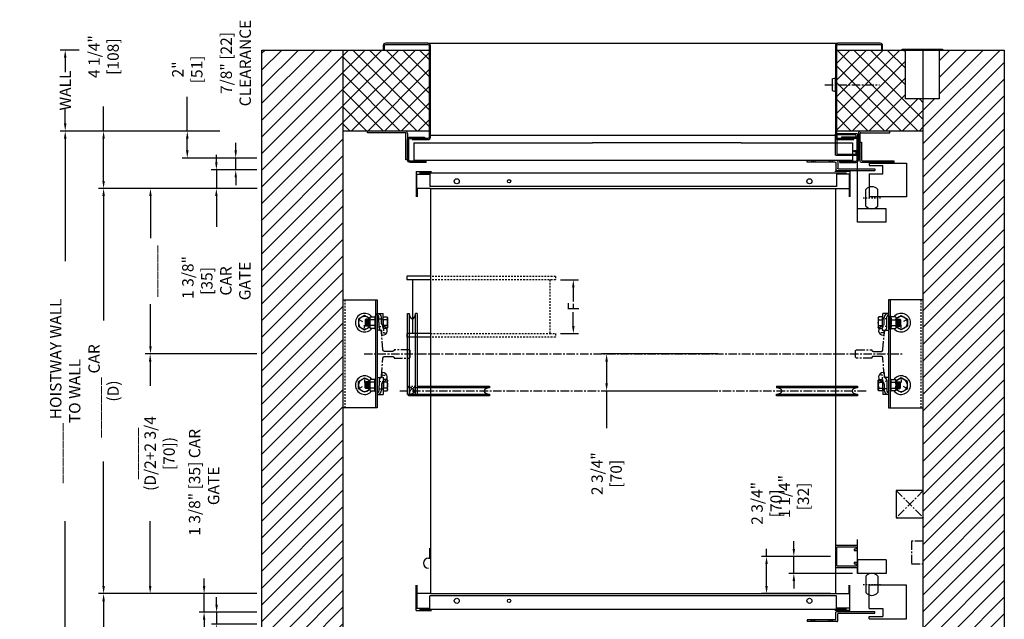
# Model space of a CAD drawing. Extents: x -121 to 133, y -43 to 35.
# Drawn here: x -41 to 32, y -11 to 34 of the extents above; entities that cross this region are included whole.
import ezdxf

# ---------------------------------------------------------------- set-up
doc = ezdxf.new("R2010")
doc.units = 0
doc.header["$LTSCALE"] = 0.5
doc.header["$MEASUREMENT"] = 0
doc.linetypes.add('CENTER', pattern=[2, 1.25, -0.25, 0.25, -0.25])
doc.linetypes.add('HIDDEN', pattern=[0.375, 0.25, -0.125])
doc.layers.get('0').update_dxf_attribs({"linetype": 'CONTINUOUS'})
doc.layers.get('DEFPOINTS').update_dxf_attribs({"linetype": 'CONTINUOUS'})
for name, color, linetype in [('1', 1, 'CENTER'), ('10', 6, 'CENTER'), ('3', 3, 'CONTINUOUS'), ('4', 4, 'CONTINUOUS'), ('5', 5, 'HIDDEN')]:
    doc.layers.add(name, color=color, linetype=linetype)
doc.styles.add('ROMANS', font='ROMANS', dxfattribs={"width": 0.8})
doc.dimstyles.new('6', dxfattribs={"dimscale": 6, "dimtxt": 0.140625, "dimasz": 0.09375, "dimexe": 0.0625, "dimexo": 0.0625, "dimgap": 0.03125, "dimtad": 0, "dimdec": 4, "dimzin": 3, "dimdsep": 46, "dimlunit": 4, "dimtxsty": 'ROMANS', "dimcen": 0.375, "dimclrt": 3, "dimadec": 0, "dimazin": 0, "dimtfac": 1, "dimtdec": 4, "dimtmove": 0, "dimatfit": 3, "dimfxl": 0, "dimfrac": 2, "dimtolj": 1, "dimtzin": 3, "dimarcsym": 0})

# ---------------------------------------------------------------- blocks, each defined once
blk = doc.blocks.new('A$C3D142E0E')
blk.add_lwpolyline([(0.375, 1.375), (0.375, 1.562, 0.414214), (0.312, 1.625), (0.062, 1.625, 0.414214), (0, 1.562), (0, 0.062, 0.414214), (0.062, 0), (1.562, 0, 0.414214), (1.625, 0.062), (1.625, 1.562, 0.414214), (1.562, 1.625), (1.312, 1.625, 0.414214), (1.25, 1.562), (1.25, 1.375), (1.344, 1.375), (1.344, 1.469, -0.414214), (1.406, 1.531), (1.469, 1.531, -0.414214), (1.531, 1.469), (1.531, 0.156, -0.414214), (1.469, 0.094), (0.156, 0.094, -0.414214), (0.094, 0.156), (0.094, 1.469, -0.414214), (0.156, 1.531), (0.219, 1.531, -0.414214), (0.281, 1.469), (0.281, 1.375)], format="xyb", close=True)
blk = doc.blocks.new('*D148')
at = {"layer": '4', "color": 0, "lineweight": -2}
for p, q in [((-26.633, -9.662), (-26.633, -9.099)), ((-23.657, -10.224), (-27.008, -10.224)), ((-26.633, -10.224), (-26.633, -11.102)), ((-23.657, -11.102), (-27.008, -11.102)), ((-26.633, -11.665), (-26.633, -14.275))]:
    blk.add_line(p, q, dxfattribs=at)
at = {"layer": '4', "color": 0}
for points in [[(-26.727, -9.662), (-26.539, -9.662), (-26.633, -10.224)], [(-26.727, -11.665), (-26.539, -11.665), (-26.633, -11.102)]]:
    blk.add_solid(points, dxfattribs=at)
at = {"layer": 'DEFPOINTS', "color": 0}
for p in [(-26.633, -10.224), (-23.282, -10.224), (-23.282, -11.102)]:
    blk.add_point(p, dxfattribs=at)
at = {"layer": '4', "color": 3, "insert": (-26.633, -20.184), "char_height": 0.84375, "attachment_point": 5, "rotation": 90, "style": 'ROMANS'}
blk.add_mtext('\\A1;7/8" [22] CLEARANCE', dxfattribs=at)
blk = doc.blocks.new('*D149')
at = {"layer": '4', "color": 0, "lineweight": -2}
for p, q in [((10.49, 8.901), (1.881, 8.901)), ((2.256, 8.338), (2.256, 6.713)), ((10.49, 6.151), (1.881, 6.151)), ((2.256, 6.151), (2.256, 3.402))]:
    blk.add_line(p, q, dxfattribs=at)
at = {"layer": '4', "color": 0}
for points in [[(2.163, 8.338), (2.35, 8.338), (2.256, 8.901)], [(2.163, 6.713), (2.35, 6.713), (2.256, 6.151)]]:
    blk.add_solid(points, dxfattribs=at)
at = {"layer": 'DEFPOINTS', "color": 0}
for p in [(2.256, 8.901), (10.865, 8.901), (10.865, 6.151)]:
    blk.add_point(p, dxfattribs=at)
at = {"layer": '4', "color": 3, "insert": (2.256, 0.032), "char_height": 0.84375, "attachment_point": 5, "rotation": 90, "style": 'ROMANS'}
blk.add_mtext('\\A1;2 3/4" [70]', dxfattribs=at)
blk = doc.blocks.new('*D150')
at = {"layer": '4', "color": 0, "lineweight": -2}
for p, q in [((14.104, -6.099), (14.104, -5.537)), ((18.843, -6.099), (13.729, -6.099)), ((14.104, -8.287), (14.104, -6.662)), ((18.843, -8.849), (13.729, -8.849))]:
    blk.add_line(p, q, dxfattribs=at)
at = {"layer": '4', "color": 0}
for points in [[(14.01, -6.662), (14.197, -6.662), (14.104, -6.099)], [(14.01, -8.287), (14.197, -8.287), (14.104, -8.849)]]:
    blk.add_solid(points, dxfattribs=at)
at = {"layer": 'DEFPOINTS', "color": 0}
for p in [(14.104, -6.099), (19.218, -6.099), (19.218, -8.849)]:
    blk.add_point(p, dxfattribs=at)
at = {"layer": '4', "color": 3, "insert": (14.104, -2.167), "char_height": 0.84375, "attachment_point": 5, "rotation": 90, "style": 'ROMANS'}
blk.add_mtext('\\A1;2 3/4" [70]', dxfattribs=at)
blk = doc.blocks.new('*D151')
at = {"layer": '4', "color": 0, "lineweight": -2}
for p, q in [((16.125, -5.537), (16.125, -4.974)), ((18.843, -6.099), (15.75, -6.099)), ((16.125, -7.349), (16.125, -6.099)), ((20.468, -7.349), (15.75, -7.349)), ((16.125, -7.912), (16.125, -8.474))]:
    blk.add_line(p, q, dxfattribs=at)
at = {"layer": '4', "color": 0}
for points in [[(16.031, -5.537), (16.219, -5.537), (16.125, -6.099)], [(16.031, -7.912), (16.219, -7.912), (16.125, -7.349)]]:
    blk.add_solid(points, dxfattribs=at)
at = {"layer": 'DEFPOINTS', "color": 0}
for p in [(19.218, -6.099), (16.125, -7.349), (20.843, -7.349)]:
    blk.add_point(p, dxfattribs=at)
at = {"layer": '4', "color": 3, "insert": (16.125, -1.653), "char_height": 0.84375, "attachment_point": 5, "rotation": 90, "style": 'ROMANS'}
blk.add_mtext('\\A1;1 1/4" [32]', dxfattribs=at)
blk = doc.blocks.new('*D152')
at = {"layer": '4', "color": 0, "lineweight": -2}
for p, q in [((-27.561, -8.287), (-27.561, -7.724)), ((-23.657, -8.849), (-27.936, -8.849)), ((-27.561, -10.224), (-27.561, -8.849)), ((-26.314, -10.224), (-27.936, -10.224)), ((-27.561, -10.787), (-27.561, -11.349))]:
    blk.add_line(p, q, dxfattribs=at)
at = {"layer": '4', "color": 0}
for points in [[(-27.655, -8.287), (-27.467, -8.287), (-27.561, -8.849)], [(-27.655, -10.787), (-27.467, -10.787), (-27.561, -10.224)]]:
    blk.add_solid(points, dxfattribs=at)
at = {"layer": 'DEFPOINTS', "color": 0}
for p in [(-23.282, -8.849), (-27.561, -10.224), (-25.939, -10.224)]:
    blk.add_point(p, dxfattribs=at)
at = {"layer": '4', "color": 3, "insert": (-27.561, -0.867), "char_height": 0.84375, "attachment_point": 5, "rotation": 90, "style": 'ROMANS'}
blk.add_mtext('\\A1;  1 3/8" [35] CAR GATE', dxfattribs=at)
blk = doc.blocks.new('*D153')
at = {"layer": '4', "color": 0, "lineweight": -2}
for p, q in [((-23.657, 8.901), (-31.932, 8.901)), ((-31.557, 8.338), (-31.557, 6.535)), ((-31.557, -8.287), (-31.557, -3.483)), ((-23.657, -8.849), (-31.932, -8.849))]:
    blk.add_line(p, q, dxfattribs=at)
at = {"layer": '4', "color": 0}
for points in [[(-31.65, 8.338), (-31.463, 8.338), (-31.557, 8.901)], [(-31.65, -8.287), (-31.463, -8.287), (-31.557, -8.849)]]:
    blk.add_solid(points, dxfattribs=at)
at = {"layer": 'DEFPOINTS', "color": 0}
for p in [(-31.557, 8.901), (-23.282, 8.901), (-23.282, -8.849)]:
    blk.add_point(p, dxfattribs=at)
at = {"layer": '4', "color": 3, "insert": (-31.557, 1.526), "char_height": 0.84375, "attachment_point": 5, "rotation": 90, "style": 'ROMANS'}
blk.add_mtext('\\A1;______\\P(D/2+2 3/4 [70])', dxfattribs=at)
blk = doc.blocks.new('*D154')
at = {"layer": '4', "color": 0, "lineweight": -2}
for p, q in [((-23.636, 21.151), (-31.908, 21.151)), ((-31.533, 20.588), (-31.533, 17.463)), ((-31.533, 9.463), (-31.533, 12.588)), ((-23.657, 8.901), (-31.908, 8.901))]:
    blk.add_line(p, q, dxfattribs=at)
at = {"layer": '4', "color": 0}
for points in [[(-31.627, 20.588), (-31.44, 20.588), (-31.533, 21.151)], [(-31.627, 9.463), (-31.44, 9.463), (-31.533, 8.901)]]:
    blk.add_solid(points, dxfattribs=at)
at = {"layer": 'DEFPOINTS', "color": 0}
for p in [(-31.533, 21.151), (-23.261, 21.151), (-23.282, 8.901)]:
    blk.add_point(p, dxfattribs=at)
at = {"layer": '4', "color": 3, "insert": (-31.533, 15.026), "char_height": 0.8438, "attachment_point": 5, "rotation": 90, "style": 'ROMANS'}
blk.add_mtext('\\A1;______', dxfattribs=at)
blk = doc.blocks.new('*D155')
at = {"layer": '4', "color": 0, "lineweight": -2}
for p, q in [((-23.636, 21.151), (-35.38, 21.151)), ((-35.005, 20.588), (-35.005, 11.369)), ((-35.005, -8.287), (-35.005, 0.933)), ((-23.657, -8.849), (-35.38, -8.849))]:
    blk.add_line(p, q, dxfattribs=at)
at = {"layer": '4', "color": 0}
for points in [[(-35.099, 20.588), (-34.911, 20.588), (-35.005, 21.151)], [(-35.099, -8.287), (-34.911, -8.287), (-35.005, -8.849)]]:
    blk.add_solid(points, dxfattribs=at)
at = {"layer": 'DEFPOINTS', "color": 0}
for p in [(-23.261, 21.151), (-35.005, -8.849), (-23.282, -8.849)]:
    blk.add_point(p, dxfattribs=at)
at = {"layer": '4', "color": 3, "insert": (-35.005, 6.151), "char_height": 0.84375, "attachment_point": 5, "rotation": 90, "style": 'ROMANS'}
blk.add_mtext('\\A1;_______ CAR (D)', dxfattribs=at)
blk = doc.blocks.new('*D156')
at = {"layer": '4', "color": 0, "lineweight": -2}
for p, q in [((-26.4, 25.401), (-38.224, 25.401)), ((-37.849, 24.838), (-37.849, 15.772)), ((-37.849, -12.537), (-37.849, -3.471)), ((-27.008, -13.099), (-38.224, -13.099))]:
    blk.add_line(p, q, dxfattribs=at)
at = {"layer": '4', "color": 0}
for points in [[(-37.943, 24.838), (-37.756, 24.838), (-37.849, 25.401)], [(-37.943, -12.537), (-37.756, -12.537), (-37.849, -13.099)]]:
    blk.add_solid(points, dxfattribs=at)
at = {"layer": 'DEFPOINTS', "color": 0}
for p in [(-37.849, 25.401), (-26.025, 25.401), (-26.633, -13.099)]:
    blk.add_point(p, dxfattribs=at)
at = {"layer": '4', "color": 3, "insert": (-37.849, 6.151), "char_height": 0.84375, "attachment_point": 5, "rotation": 90, "style": 'ROMANS'}
blk.add_mtext('\\A1;_______ HOISTWAY WALL TO WALL', dxfattribs=at)
blk = doc.blocks.new('*D157')
at = {"layer": '4', "color": 0, "lineweight": -2}
for p, q in [((-35.007, 25.401), (-35.007, 27.219)), ((-26.4, 25.401), (-35.382, 25.401)), ((-35.007, 21.713), (-35.007, 24.838)), ((-23.636, 21.151), (-35.382, 21.151))]:
    blk.add_line(p, q, dxfattribs=at)
at = {"layer": '4', "color": 0}
for points in [[(-35.1, 24.838), (-34.913, 24.838), (-35.007, 25.401)], [(-35.1, 21.713), (-34.913, 21.713), (-35.007, 21.151)]]:
    blk.add_solid(points, dxfattribs=at)
at = {"layer": 'DEFPOINTS', "color": 0}
for p in [(-35.007, 25.401), (-26.025, 25.401), (-23.261, 21.151)]:
    blk.add_point(p, dxfattribs=at)
at = {"layer": '4', "color": 3, "insert": (-35.007, 30.91), "char_height": 0.84375, "attachment_point": 5, "rotation": 90, "style": 'ROMANS'}
blk.add_mtext('\\A1;4 1/4" [108]', dxfattribs=at)
blk = doc.blocks.new('*D158')
at = {"layer": '4', "color": 0, "lineweight": -2}
for p, q in [((-23.657, -8.849), (-35.38, -8.849)), ((-35.005, -9.412), (-35.005, -12.537)), ((-27.008, -13.099), (-35.38, -13.099)), ((-35.005, -13.099), (-35.005, -14.918))]:
    blk.add_line(p, q, dxfattribs=at)
at = {"layer": '4', "color": 0}
for points in [[(-35.099, -9.412), (-34.911, -9.412), (-35.005, -8.849)], [(-35.099, -12.537), (-34.911, -12.537), (-35.005, -13.099)]]:
    blk.add_solid(points, dxfattribs=at)
at = {"layer": 'DEFPOINTS', "color": 0}
for p in [(-23.282, -8.849), (-35.005, -13.099), (-26.633, -13.099)]:
    blk.add_point(p, dxfattribs=at)
at = {"layer": '4', "color": 3, "insert": (-35.005, -18.609), "char_height": 0.84375, "attachment_point": 5, "rotation": 90, "style": 'ROMANS'}
blk.add_mtext('\\A1;4 1/4" [108]', dxfattribs=at)
blk = doc.blocks.new('*D159')
at = {"layer": '4', "color": 0, "lineweight": -2}
for p, q in [((-1.163, 14.389), (0.166, 14.389)), ((-0.209, 13.827), (-0.209, 12.791)), ((-0.209, 10.963), (-0.209, 11.999)), ((-1.163, 10.401), (0.166, 10.401))]:
    blk.add_line(p, q, dxfattribs=at)
at = {"layer": '4', "color": 0}
for points in [[(-0.303, 13.827), (-0.116, 13.827), (-0.209, 14.389)], [(-0.303, 10.963), (-0.116, 10.963), (-0.209, 10.401)]]:
    blk.add_solid(points, dxfattribs=at)
at = {"layer": 'DEFPOINTS', "color": 0}
for p in [(-1.538, 14.389), (-1.538, 10.401), (-0.209, 10.401)]:
    blk.add_point(p, dxfattribs=at)
at = {"layer": '4', "color": 3, "insert": (-0.209, 12.395), "char_height": 0.8438, "attachment_point": 5, "rotation": 90, "style": 'ROMANS'}
blk.add_mtext('\\A1;F', dxfattribs=at)
blk = doc.blocks.new('A$C3BB23859')
at = {"layer": '3'}
for p, q in [((0.3, 0.763), (0.25, 0.713)), ((0.7, 0.763), (0.3, 0.763)), ((0.75, 0.713), (0.7, 0.763)), ((0, 0), (0, 0.023)), ((0, 0), (1, 0)), ((0.25, 0.432), (0.25, 0.713)), ((0.25, 0.713), (0.75, 0.713)), ((0.25, 0.613), (0.75, 0.613)), ((0.25, 0.513), (0.75, 0.513)), ((0.288, 0.044), (0.288, 0.4)), ((0.7, 0.663), (0.3, 0.663)), ((0.7, 0.563), (0.3, 0.563)), ((0.7, 0.463), (0.3, 0.463)), ((0.713, 0.044), (0.713, 0.4)), ((0.75, 0.432), (0.75, 0.713)), ((1, 0.023), (1, 0))]:
    blk.add_line(p, q, dxfattribs=at)
blk.add_lwpolyline([(0.075, 0.046), (0.075, 0.4), (0.129, 0.432), (0.871, 0.432), (0.925, 0.4), (0.925, 0.046)], dxfattribs=at)
blk.add_lwpolyline([(0.874, 0.43, 0.055932), (0.713, 0.4, 0.14771), (0.288, 0.4, 0.055932), (0.126, 0.43, 0.055932)], format="xyb", dxfattribs=at)
for centre, radius, start, end in [((0.252, -0.693), 0.759, 95.35643, 109.39614), ((0.181, -0.247), 0.311, 70, 90), ((0.5, -1.151), 1.215, 79.92326, 100.07674), ((0.819, -0.247), 0.311, 90, 110), ((0.748, -0.693), 0.759, 70.60386, 84.64357)]:
    blk.add_arc(centre, radius, start, end, dxfattribs=at)
blk = doc.blocks.new('A$C2DAF5D10')
at = {"layer": '10'}
for p, q in [((0.438, 0), (0.438, 0.151)), ((1.75, 0), (1.75, 0.151))]:
    blk.add_line(p, q, dxfattribs=at)
at = {"layer": '3'}
for p, q in [((2.188, 0.762), (5, 0.762)), ((5, 0.637), (5, 0.762)), ((0, 0.137), (0, 0.012)), ((2.063, 0.137), (0, 0.137)), ((2.188, 0.012), (0, 0.012)), ((2.125, 0.2), (2.125, 0.7)), ((2.25, 0.075), (2.25, 0.575)), ((2.313, 0.637), (5, 0.637))]:
    blk.add_line(p, q, dxfattribs=at)
for centre, start, end in [((2.188, 0.7), 90, 180), ((2.063, 0.2), 270, 0), ((2.188, 0.075), 270, 0), ((2.313, 0.575), 90, 180)]:
    blk.add_arc(centre, 0.0625, start, end, dxfattribs=at)
at = {"layer": '4'}
for p, q in [((0.311, 0.012), (0.311, 0.137)), ((0.564, 0.012), (0.564, 0.137)), ((1.624, 0.012), (1.624, 0.137)), ((1.877, 0.012), (1.877, 0.137))]:
    blk.add_line(p, q, dxfattribs=at)
blk = doc.blocks.new('A$C18470BA1')
at = {"layer": '10'}
blk.add_line((0, 0.5), (4.057, 0.5), dxfattribs=at)
at = {"layer": '3'}
for p, q in [((0.54, 0.938), (0.79, 1)), ((0.54, 0.063), (0.54, 0.938)), ((0.79, 1), (0.79, 0)), ((0.54, 0.063), (0.79, 0))]:
    blk.add_line(p, q, dxfattribs=at)
blk = doc.blocks.new('*D161')
at = {"layer": '4', "color": 0, "lineweight": -2}
for p, q in [((-28.805, 25.401), (-28.805, 27.928)), ((-26.4, 25.401), (-29.18, 25.401)), ((-28.805, 23.966), (-28.805, 24.838)), ((-23.657, 23.404), (-29.18, 23.404))]:
    blk.add_line(p, q, dxfattribs=at)
at = {"layer": '4', "color": 0}
for points in [[(-28.899, 24.838), (-28.711, 24.838), (-28.805, 25.401)], [(-28.899, 23.966), (-28.711, 23.966), (-28.805, 23.404)]]:
    blk.add_solid(points, dxfattribs=at)
at = {"layer": 'DEFPOINTS', "color": 0}
for p in [(-28.805, 25.401), (-26.025, 25.401), (-23.282, 23.404)]:
    blk.add_point(p, dxfattribs=at)
at = {"layer": '4', "color": 3, "insert": (-28.805, 29.963), "char_height": 0.84375, "attachment_point": 5, "rotation": 90, "style": 'ROMANS'}
blk.add_mtext('\\A1;2" [51]', dxfattribs=at)
blk = doc.blocks.new('*D162')
at = {"layer": '4', "color": 0, "lineweight": -2}
for p, q in [((-25.218, 23.966), (-25.218, 24.529)), ((-23.657, 23.404), (-25.593, 23.404)), ((-25.218, 22.526), (-25.218, 23.404)), ((-23.657, 22.526), (-25.593, 22.526)), ((-25.218, 21.963), (-25.218, 21.401))]:
    blk.add_line(p, q, dxfattribs=at)
at = {"layer": '4', "color": 0}
for points in [[(-25.311, 23.966), (-25.124, 23.966), (-25.218, 23.404)], [(-25.311, 21.963), (-25.124, 21.963), (-25.218, 22.526)]]:
    blk.add_solid(points, dxfattribs=at)
at = {"layer": 'DEFPOINTS', "color": 0}
for p in [(-23.282, 23.404), (-25.218, 22.526), (-23.282, 22.526)]:
    blk.add_point(p, dxfattribs=at)
at = {"layer": '4', "color": 3, "insert": (-25.218, 30.438), "char_height": 0.84375, "attachment_point": 5, "rotation": 90, "style": 'ROMANS'}
blk.add_mtext('\\A1;7/8" [22] CLEARANCE', dxfattribs=at)
blk = doc.blocks.new('*D163')
at = {"layer": '4', "color": 0, "lineweight": -2}
for p, q in [((-26.653, 23.088), (-26.653, 23.651)), ((-24.327, 22.526), (-27.028, 22.526)), ((-26.653, 22.526), (-26.653, 21.151)), ((-23.657, 21.151), (-27.028, 21.151)), ((-26.653, 20.588), (-26.653, 18.297))]:
    blk.add_line(p, q, dxfattribs=at)
at = {"layer": '4', "color": 0}
for points in [[(-26.747, 23.088), (-26.559, 23.088), (-26.653, 22.526)], [(-26.747, 20.588), (-26.559, 20.588), (-26.653, 21.151)]]:
    blk.add_solid(points, dxfattribs=at)
at = {"layer": 'DEFPOINTS', "color": 0}
for p in [(-26.653, 22.526), (-23.952, 22.526), (-23.282, 21.151)]:
    blk.add_point(p, dxfattribs=at)
at = {"layer": '4', "color": 3, "insert": (-26.653, 14.301), "char_height": 0.84375, "attachment_point": 5, "rotation": 90, "style": 'ROMANS'}
blk.add_mtext('\\A1;  1 3/8" [35]\\PCAR GATE', dxfattribs=at)
blk = doc.blocks.new('Rail 08 lbs')
at = {"layer": '1'}
blk.add_lwpolyline([(2.25, -1.75, -0.414214), (2.125, -1.635), (2.019, -0.326, 0.414214), (1.899, -0.188), (1.313, -0.188, 0.414214), (1.188, -0.312), (0.062, -0.312), (0, -0.25), (0, 0.25), (0.062, 0.312), (1.188, 0.312, 0.414214), (1.313, 0.188), (1.899, 0.188, 0.414214), (2.019, 0.326), (2.125, 1.635, -0.414214), (2.25, 1.75), (2.438, 1.75), (2.438, -1.75), (2.242, -1.75)], format="xyb", dxfattribs=at)
blk = doc.blocks.new('*D164')
at = {"layer": '4', "color": 0, "lineweight": -2}
for p, q in [((-36.807, 31.401), (-38.224, 31.401)), ((-37.849, 30.838), (-37.849, 29.761)), ((-37.849, 25.963), (-37.849, 27.04)), ((-26.4, 25.401), (-38.224, 25.401))]:
    blk.add_line(p, q, dxfattribs=at)
at = {"layer": '4', "color": 0}
for points in [[(-37.943, 30.838), (-37.756, 30.838), (-37.849, 31.401)], [(-37.943, 25.963), (-37.756, 25.963), (-37.849, 25.401)]]:
    blk.add_solid(points, dxfattribs=at)
at = {"layer": 'DEFPOINTS', "color": 0}
for p in [(-37.849, 31.401), (-36.432, 31.401), (-26.025, 25.401)]:
    blk.add_point(p, dxfattribs=at)
at = {"layer": '4', "color": 3, "insert": (-37.849, 28.401), "char_height": 0.8438, "attachment_point": 5, "rotation": 90, "style": 'ROMANS'}
blk.add_mtext('\\A1;WALL', dxfattribs=at)

msp = doc.modelspace()

# ---------------------------------------------------------------- hatches: boundary and pattern name
at = {"layer": '1', "linetype": 'Continuous'}
h = msp.add_hatch(dxfattribs=at)
h.set_pattern_fill('ANSI31', color=256, scale=7, style=0)
h.paths.add_polyline_path([(25.71784, -15.47422), (26.89401, -15.47422), (26.89401, -19.09922), (31.71784, -19.09922), (31.71784, 31.40078), (26.89401, 31.40078), (26.89401, 27.77578), (25.71784, 27.77578)])
h.paths.add_polyline_path([(-17.28216, 31.40078), (-23.28216, 31.40078), (-23.28216, 25.40078), (-23.28216, -13.09922), (-23.28216, -19.09922), (-17.28216, -19.09922)])
h = msp.add_hatch(dxfattribs=at)
h.set_pattern_fill('ANSI37', color=256, scale=7, style=0)
h.paths.add_polyline_path([(25.71784, 25.40078), (25.71784, 27.77578), (24.39401, 27.77578), (24.39401, 31.40078), (19.29966, 31.40078), (19.29966, 25.40078)])
h.paths.add_polyline_path([(-10.88784, 31.40078), (-17.28216, 31.40078), (-17.28216, 25.40078), (-10.88784, 25.40078)])
h.paths.add_polyline_path([(-17.28216, -13.09922), (-17.28216, -19.09922), (-10.88784, -19.09922), (-10.88784, -13.09922)])
h.paths.add_polyline_path([(19.32352, -13.09922), (19.32352, -19.09922), (24.39401, -19.09922), (24.39401, -15.47422), (25.71784, -15.47422), (25.71784, -13.09922)])

# ---------------------------------------------------------------- linework, layer by layer
for p, q in [((-23.28216, 25.40078), (-23.28216, 31.40078)), ((-23.28216, 31.40078), (-10.88784, 31.40078)), ((-17.28216, 31.40078), (-17.28216, -19.09922)), ((-10.88784, 31.40078), (-10.88784, 25.40078)), ((19.29966, 25.40078), (19.29966, 31.40078)), ((19.29966, 31.40078), (31.71784, 31.40078)), ((25.71784, -19.09922), (25.71784, 31.40078)), ((31.71784, 31.40078), (31.71784, -19.09922)), ((-23.28216, -13.09922), (-23.28216, 25.40078)), ((-10.88784, 25.40078), (-17.28216, 25.40078)), ((25.71784, 25.40078), (19.29966, 25.40078))]:
    msp.add_line(p, q)
at = {"layer": '1'}
for points in [[(23.71784, -1.22422), (25.71784, -3.22422)], [(25.71784, -1.22422), (23.71784, -3.22422)]]:
    msp.add_lwpolyline(points, dxfattribs=at)
msp.add_lwpolyline([(25.71784, -4.97471), (24.84833, -4.97471), (24.84833, -6.63352), (25.71784, -6.63352)], close=True, dxfattribs=at)
at = {"layer": '10', "ltscale": 0.1}
for p, q in [((21.26784, 20.46328), (22.54284, 20.46328)), ((21.26784, -8.16172), (22.54284, -8.16172))]:
    msp.add_line(p, q, dxfattribs=at)
at = {"layer": '10'}
for p, q in [((-15.71356, 8.90078), (24.20986, 8.90078)), ((21.47453, 6.15078), (-13.06271, 6.15078))]:
    msp.add_line(p, q, dxfattribs=at)
at = {"layer": '3'}
for p, q in [((-10.98159, 31.90078), (19.39322, 31.90078)), ((-15.46197, 25.27578), (-15.46197, 25.40078)), ((-12.6819, 25.27578), (-15.46197, 25.27578)), ((-12.6194, 23.27476), (-12.6194, 25.21328)), ((-12.4944, 25.21328), (-12.4944, 23.27476)), ((-11.2444, 24.95078), (-11.2444, 24.85703)), ((-10.77096, 25.08828), (19.22904, 25.08828)), ((19.65622, 24.95078), (19.65622, 24.85703)), ((20.90622, 25.21328), (20.90622, 23.27476)), ((23.23143, 25.40078), (20.96872, 25.40078)), ((21.03122, 23.27476), (21.03122, 25.21328)), ((21.09372, 25.27578), (23.23143, 25.27578)), ((23.23143, 25.27578), (23.23143, 25.40078)), ((-12.03216, 24.53203), (1.21784, 24.53203)), ((-12.03216, 24.53203), (-12.03216, 23.21953)), ((12.21784, 24.53203), (1.21784, 24.53203)), ((12.21784, 24.53203), (20.46784, 24.53203)), ((20.46784, 24.53203), (20.46784, 23.21953)), ((-12.4944, 23.27476), (-12.6194, 23.27476)), ((-11.1194, 23.16953), (-12.1194, 23.16953)), ((0.65534, 23.21953), (-12.03216, 23.21953)), ((-11.1194, 23.07578), (-11.1194, 23.16953)), ((12.78034, 23.21953), (0.65534, 23.21953)), ((20.46784, 23.21953), (12.78034, 23.21953)), ((19.53122, 23.07578), (19.53122, 23.16953)), ((20.84284, 19.65078), (20.84284, 23.15078)), ((20.90622, 23.27476), (21.03122, 23.27476)), ((21.71784, 23.02578), (21.71784, 22.84453)), ((21.71784, 23.02578), (24.46784, 23.02578)), ((21.71784, 22.84453), (22.71784, 22.84453)), ((22.71784, 22.24453), (22.71784, 22.84453)), ((24.46784, 23.02578), (24.46784, 20.52578)), ((-11.84466, 22.40078), (-10.71966, 22.40078)), ((-11.84466, 22.40078), (-11.84466, 20.52578)), ((-11.81341, 20.58828), (-11.81341, 22.21328)), ((-11.81341, 22.21328), (-10.87591, 22.21328)), ((-11.59466, 22.30703), (20.03034, 22.30703)), ((-10.84466, 22.30703), (-10.84466, 21.30703)), ((20.28034, 22.40078), (19.15534, 22.40078)), ((19.28034, 22.30703), (19.28034, 21.30703)), ((20.24909, 22.21328), (19.31159, 22.21328)), ((20.24909, 20.58828), (20.24909, 22.21328)), ((20.28034, 22.40078), (20.28034, 20.52578)), ((21.71784, 22.24453), (22.71784, 22.24453)), ((21.71784, 22.24453), (21.71784, 20.52578)), ((19.28034, 21.30703), (-10.84466, 21.30703)), ((-10.78216, 21.15078), (-11.78216, 21.15078)), ((-11.78216, 21.15078), (-11.78216, 20.52578)), ((-10.78216, 21.15078), (-10.78216, -8.84922)), ((-10.78216, 21.15078), (19.21784, 21.15078)), ((19.21784, 21.15078), (19.21784, -8.84922)), ((19.21784, 21.15078), (20.21784, 21.15078)), ((20.21784, 21.15078), (20.21784, 20.52578)), ((21.46784, 19.85078), (21.46784, 21.07578)), ((24.46784, 20.52578), (21.71784, 20.52578)), ((22.34284, 19.85078), (22.34284, 21.07578)), ((20.84284, 18.65078), (20.84284, 19.65078)), ((22.96784, 19.65078), (20.84284, 19.65078)), ((22.96784, 18.65078), (22.96784, 19.65078)), ((22.96784, 18.65078), (20.84284, 18.65078)), ((-10.78216, 14.65078), (-12.53846, 14.65078)), ((-12.53846, 14.6391), (-12.53846, 14.3891)), ((-10.78216, 14.6391), (-10.78216, 14.6391)), ((-12.53846, 14.40078), (-10.78216, 14.40078)), ((-12.11658, 14.40078), (-12.11658, 10.40078)), ((-17.28216, 12.90078), (-14.73159, 12.90078)), ((-14.85659, 12.90078), (-14.85659, 4.90078)), ((-14.73159, 12.90078), (-14.73159, 4.90078)), ((23.14341, 12.90078), (23.14341, 4.90078)), ((25.69398, 12.90078), (23.14341, 12.90078)), ((23.26841, 12.90078), (23.26841, 4.90078)), ((-14.73335, 11.89623), (-14.29589, 11.90237)), ((-14.73335, 11.89623), (-14.73335, 11.89623)), ((-14.73159, 11.77124), (-14.73335, 11.89623)), ((-14.73159, 11.77124), (-14.73159, 11.77124)), ((-14.28266, 10.96077), (-14.29589, 11.90237)), ((-12.48372, 5.90078), (-12.48372, 11.90078)), ((-12.48372, 11.90078), (-12.35872, 11.90078)), ((-12.35872, 11.90078), (-12.35872, 5.90078)), ((-11.9056, 5.90078), (-11.9056, 11.90078)), ((-11.77432, 11.90078), (-11.89932, 11.90078)), ((-11.7806, 11.90078), (-11.7806, 5.90078)), ((22.69448, 10.96077), (22.70771, 11.90237)), ((23.14517, 11.89623), (22.70771, 11.90237)), ((23.14341, 11.77124), (23.14517, 11.89623)), ((23.14341, 11.77124), (23.14341, 11.77124)), ((23.14517, 11.89623), (23.14517, 11.89623)), ((-15.99957, 11.40408), (-15.82968, 11.30599)), ((-15.66909, 10.83167), (-15.66909, 11.02785)), ((-14.59343, 10.83559), (-14.60485, 11.64801)), ((-14.41013, 11.13578), (-14.41649, 11.58815)), ((-14.00074, 11.42578), (-14.28535, 11.42578)), ((-14.00074, 11.00078), (-14.28535, 11.00078)), ((22.41256, 11.42578), (22.69717, 11.42578)), ((22.41256, 11.00078), (22.69717, 11.00078)), ((22.82195, 11.13578), (22.82831, 11.58815)), ((23.00525, 10.83559), (23.01667, 11.64801)), ((24.08091, 10.83167), (24.08091, 11.02785)), ((24.41139, 11.40408), (24.24149, 11.30599)), ((-14.39805, 10.27578), (-14.40332, 10.65074)), ((-14.33556, 10.27665), (-14.39805, 10.27578)), ((-12.53846, 10.40078), (-12.53846, 10.15078)), ((-10.78216, 10.40078), (-12.53846, 10.40078)), ((22.74737, 10.27665), (22.80987, 10.27578)), ((22.80987, 10.27578), (22.81514, 10.65074)), ((-10.78216, 10.15078), (-12.53846, 10.15078)), ((-14.39805, 7.52578), (-14.40332, 7.15081)), ((-14.33556, 7.5249), (-14.39805, 7.52578)), ((22.74737, 7.5249), (22.80987, 7.52578)), ((22.80987, 7.52578), (22.81514, 7.15081)), ((-15.66909, 6.96988), (-15.66909, 6.7737)), ((-14.59343, 6.96597), (-14.60485, 6.15355)), ((-14.41013, 6.66578), (-14.41649, 6.21341)), ((-14.28266, 6.84078), (-14.29589, 5.89918)), ((-14.00074, 6.80078), (-14.28535, 6.80078)), ((22.41256, 6.80078), (22.69717, 6.80078)), ((22.69448, 6.84078), (22.70771, 5.89918)), ((22.82195, 6.66578), (22.82831, 6.21341)), ((23.00525, 6.96597), (23.01667, 6.15355)), ((24.08091, 6.96988), (24.08091, 6.7737)), ((-15.99957, 6.39747), (-15.82968, 6.49556)), ((-14.73159, 6.03031), (-14.73335, 5.90533)), ((-14.73335, 5.90533), (-14.29589, 5.89918)), ((-14.73335, 5.90533), (-14.73335, 5.90533)), ((-14.73159, 6.03031), (-14.73159, 6.03031)), ((-14.00074, 6.37578), (-14.28535, 6.37578)), ((-12.35872, 5.90078), (-12.48372, 5.90078)), ((-12.40717, 5.79921), (-12.40717, 5.90078)), ((-12.35834, 5.92421), (-11.90597, 5.92421)), ((-11.7806, 5.90078), (-11.9056, 5.90078)), ((-11.7806, 6.50234), (-6.40717, 6.50234)), ((-6.40717, 6.37734), (-11.7806, 6.37734)), ((-11.7806, 5.92421), (-6.40717, 5.92421)), ((-6.40717, 6.50234), (-6.40717, 6.37734)), ((-6.40717, 5.92421), (-6.40717, 5.79921)), ((22.41256, 6.37578), (22.69717, 6.37578)), ((23.14517, 5.90533), (22.70771, 5.89918)), ((23.14341, 6.03031), (23.14341, 6.03031)), ((23.14341, 6.03031), (23.14517, 5.90533)), ((23.14517, 5.90533), (23.14517, 5.90533)), ((24.41139, 6.39747), (24.24149, 6.49556)), ((-6.40717, 5.79921), (-12.40717, 5.79921)), ((-14.73159, 4.90078), (-17.28216, 4.90078)), ((23.14341, 4.90078), (25.69398, 4.90078)), ((20.84284, -7.34922), (20.84284, -4.84922)), ((-10.83216, -6.22422), (-10.83216, -5.47422)), ((-10.93216, -6.22422), (-10.83216, -6.22422)), ((22.96784, -6.34922), (20.84284, -6.34922)), ((20.84284, -6.34922), (20.84284, -7.34922)), ((22.96784, -6.34922), (22.96784, -7.34922)), ((22.96784, -7.34922), (20.84284, -7.34922)), ((21.46784, -7.54922), (21.46784, -8.77422)), ((22.34284, -7.54922), (22.34284, -8.77422)), ((-11.84466, -10.09922), (-11.84466, -8.22422)), ((-11.81341, -8.28672), (-11.81341, -9.91172)), ((-11.78216, -8.84922), (-11.78216, -8.22422)), ((20.21784, -8.84922), (20.21784, -8.22422)), ((20.24909, -8.28672), (20.24909, -9.91172)), ((20.28034, -10.09922), (20.28034, -8.22422)), ((24.46784, -8.22422), (21.71784, -8.22422)), ((21.71784, -9.94297), (21.71784, -8.22422)), ((24.46784, -10.72422), (24.46784, -8.22422)), ((-10.78216, -8.84922), (-11.78216, -8.84922)), ((-10.84466, -10.00547), (-10.84466, -9.00547)), ((19.28034, -9.00547), (-10.84466, -9.00547)), ((-10.78216, -8.84922), (19.21784, -8.84922)), ((19.21784, -8.84922), (20.21784, -8.84922)), ((19.28034, -10.00547), (19.28034, -9.00547)), ((-11.84466, -10.09922), (-10.71966, -10.09922)), ((-11.81341, -9.91172), (-10.87591, -9.91172)), ((-11.59466, -10.00547), (20.03034, -10.00547)), ((20.28034, -10.09922), (19.15534, -10.09922)), ((20.24909, -9.91172), (19.31159, -9.91172)), ((21.71784, -9.94297), (22.71784, -9.94297)), ((22.71784, -9.94297), (22.71784, -10.54297)), ((21.71784, -10.72422), (21.71784, -10.54297)), ((21.71784, -10.54297), (22.71784, -10.54297)), ((21.71784, -10.72422), (24.46784, -10.72422))]:
    msp.add_line(p, q, dxfattribs=at)
at = {"layer": '3', "ltscale": 0.5}
for p, q in [((14.84284, 6.50234), (20.84284, 6.50234)), ((14.84284, 6.50234), (14.84284, 6.37734)), ((20.84284, 6.37734), (14.84284, 6.37734)), ((14.84284, 5.79921), (14.84284, 5.92421)), ((14.84284, 5.92421), (20.84284, 5.92421)), ((20.84284, 6.50234), (20.84284, 6.37734)), ((20.84284, 5.92421), (20.84284, 5.79921)), ((20.84284, 5.79921), (14.84284, 5.79921))]:
    msp.add_line(p, q, dxfattribs=at)
at = {"layer": '3'}
for points in [[(-14.20034, 31.40078), (-14.20034, 31.71328, -0.41421356), (-14.10659, 31.80703), (-10.98159, 31.80703, -0.41421356), (-10.88784, 31.71328), (-10.88784, 24.95078, -0.41421356), (-10.98159, 24.85703), (-12.15832, 24.85703), (-12.15832, 24.76328), (-10.98159, 24.76328, 0.41421356), (-10.79409, 24.95078), (-10.79409, 31.71328, 0.41421356), (-10.98159, 31.90078), (-14.10659, 31.90078, 0.41421356), (-14.29409, 31.71328), (-14.29409, 31.40078)], [(22.70591, 31.40078), (22.70591, 31.71328, 0.41421356), (22.51841, 31.90078), (19.39341, 31.90078, 0.41421356), (19.20591, 31.71328), (19.20591, 24.95078, 0.41421356), (19.39341, 24.76328), (20.57322, 24.76328), (20.57322, 24.85703), (19.39341, 24.85703, -0.41421356), (19.29966, 24.95078), (19.29966, 31.71328, -0.41421356), (19.39341, 31.80703), (22.51841, 31.80703, -0.41421356), (22.61216, 31.71328), (22.61216, 31.40078)], [(-11.1194, 23.07578), (-12.3069, 23.07578, -0.41421356), (-12.4944, 23.26328), (-12.4944, 24.76328, -0.41421356), (-12.3069, 24.95078), (-11.2444, 24.95078)], [(-11.2444, 23.16953), (-12.3069, 23.16953, -0.41421356), (-12.40065, 23.26328), (-12.40065, 24.01328), (-12.40065, 24.76328, -0.41421356), (-12.3069, 24.85703), (-11.2444, 24.85703)], [(19.53122, 23.07578), (20.71872, 23.07578, 0.41421356), (20.90622, 23.26328), (20.90622, 24.76328, 0.41421356), (20.71872, 24.95078), (19.65622, 24.95078)], [(19.53122, 23.16953), (20.71872, 23.16953, 0.41421356), (20.81247, 23.26328), (20.81247, 24.01328), (20.81247, 24.76328, 0.41421356), (20.71872, 24.85703), (19.65622, 24.85703)], [(-13.97114, 10.83954, 0.05593183), (-14.00074, 11.00078, 0.14771049), (-14.00074, 11.42578, 0.05593183), (-13.97114, 11.58701)], [(22.38296, 10.83954, -0.05593183), (22.41256, 11.00078, -0.14771049), (22.41256, 11.42578, -0.05593183), (22.38296, 11.58701)], [(-13.97114, 6.96201, -0.05593183), (-14.00074, 6.80078, -0.14771049), (-14.00074, 6.37578, -0.05593183), (-13.97114, 6.21454)], [(22.38296, 6.96201, 0.05593183), (22.41256, 6.80078, 0.14771049), (22.41256, 6.37578, 0.05593183), (22.38296, 6.21454)]]:
    msp.add_lwpolyline(points, format="xyb", dxfattribs=at)
for points in [[(24.14401, 31.46328), (27.14401, 31.46328), (27.14401, 31.40078), (24.14401, 31.40078)], [(26.89401, 31.40078), (26.89401, 27.77578), (24.39401, 27.77578), (24.39401, 31.40078)], [(-14.00074, 10.78828), (-14.28535, 10.78828), (-14.28535, 11.63828), (-14.00074, 11.63828), (-13.96935, 11.58391), (-13.96935, 10.84264)], [(22.41256, 10.78828), (22.69717, 10.78828), (22.69717, 11.63828), (22.41256, 11.63828), (22.38117, 11.58391), (22.38117, 10.84264)], [(-14.00074, 7.01328), (-14.28535, 7.01328), (-14.28535, 6.16328), (-14.00074, 6.16328), (-13.96935, 6.21764), (-13.96935, 6.95891)], [(22.41256, 7.01328), (22.69717, 7.01328), (22.69717, 6.16328), (22.41256, 6.16328), (22.38117, 6.21764), (22.38117, 6.95891)]]:
    msp.add_lwpolyline(points, close=True, dxfattribs=at)
msp.add_lwpolyline([(21.21332, 23.19253), (23.53122, 23.19253), (23.53122, 23.07293), (21.15082, 23.07293, -0.41421356), (21.03122, 23.19253), (21.03122, 24.57293), (21.15082, 24.57293), (21.15082, 23.25503, 0.41421356)], format="xyb", close=True, dxfattribs=at)
for points in [[(-15.28818, 11.52461), (-15.66909, 11.74453), (-16.12917, 11.4789), (-16.12917, 10.94765), (-15.66909, 10.68203), (-15.28818, 10.90194)], [(23.7, 11.52461), (24.08091, 11.74453), (24.54099, 11.4789), (24.54099, 10.94765), (24.08091, 10.68203), (23.7, 10.90194)], [(-15.28818, 6.27694), (-15.66909, 6.05703), (-16.12917, 6.32265), (-16.12917, 6.8539), (-15.66909, 7.11953), (-15.28818, 6.89961)], [(23.7, 6.27694), (24.08091, 6.05703), (24.54099, 6.32265), (24.54099, 6.8539), (24.08091, 7.11953), (23.7, 6.89961)]]:
    msp.add_lwpolyline(points, dxfattribs=at)
for centre, radius in [((-8.84466, 21.68203), 0.1875), ((-4.96966, 21.68203), 0.125), ((17.28034, 21.68203), 0.1875), ((-8.84466, -9.38047), 0.1875), ((-4.96966, -9.38047), 0.125), ((17.28034, -9.38047), 0.1875)]:
    msp.add_circle(centre, radius, dxfattribs=at)
for centre, radius, start, end in [((-12.6819, 25.21328), 0.1875, 360, 90), ((-12.6819, 25.21328), 0.0625, 360, 90), ((21.09372, 25.21328), 0.1875, 90, 180), ((21.09372, 25.21328), 0.0625, 90, 180), ((21.90534, 20.69726), 0.57852, 40.8656574, 139.1343426), ((21.90534, 20.22929), 0.57852, 220.8656574, 319.1343426), ((-15.66909, 11.21328), 0.6875, 38.1834985, 321.8165336), ((-15.66909, 11.21328), 0.46008, 34.1138282, 325.8861718), ((-14.72896, 11.58376), 0.3125, 0.8048925, 90.8048925), ((-14.72983, 11.64625), 0.125, 0.8048925, 90.8048925), ((23.14078, 11.58376), 0.3125, 89.1951075, 179.1951075), ((23.14165, 11.64625), 0.125, 89.1951075, 179.1951075), ((24.08091, 11.21328), 0.6875, 218.1834664, 141.8165015), ((24.08091, 11.21328), 0.46008, 214.1138282, 145.8861718), ((-14.22265, 11.13841), 0.1875, 180.8048925, 257.1959318), ((-14.34039, 10.62037), 0.34375, 270.8048925, 77.1959318), ((22.7522, 10.62037), 0.34375, 102.8040682, 269.1951075), ((22.63447, 11.13841), 0.1875, 282.8040682, 359.1951075), ((-14.40595, 10.83822), 0.1875, 180.8048925, 270.8048925), ((22.81777, 10.83822), 0.1875, 269.1951075, 359.1951075), ((-14.34039, 7.18118), 0.34375, 282.8040682, 89.1951075), ((22.7522, 7.18118), 0.34375, 90.8048925, 257.1959318), ((-15.66909, 6.58828), 0.6875, 38.1834664, 321.8165015), ((-15.66909, 6.58828), 0.46008, 34.1138282, 325.8861718), ((-14.40595, 6.96333), 0.1875, 89.1951075, 179.1951075), ((-14.22265, 6.66314), 0.1875, 102.8040682, 179.1951075), ((22.63447, 6.66314), 0.1875, 0.8048925, 77.1959318), ((22.81777, 6.96333), 0.1875, 0.8048925, 90.8048925), ((24.08091, 6.58828), 0.6875, 218.1834985, 141.8165336), ((24.08091, 6.58828), 0.46008, 214.1138282, 145.8861718), ((-14.72896, 6.2178), 0.3125, 269.1951075, 359.1951075), ((-14.72983, 6.1553), 0.125, 269.1951075, 359.1951075), ((23.14078, 6.2178), 0.3125, 180.8048925, 270.8048925), ((23.14165, 6.1553), 0.125, 180.8048925, 270.8048925), ((-10.93216, -6.59922), 0.375, 90, 270), ((21.90534, -7.92774), 0.57852, 40.8656574, 139.1343426), ((21.90534, -8.39571), 0.57852, 220.8656574, 319.1343426)]:
    msp.add_arc(centre, radius, start, end, dxfattribs=at)
for centre, major_axis, start_param, end_param in [((-12.13216, 11.90078), (0, -0.40625), 4.71238898, 7.85398163), ((-12.13216, 5.90078), (0, 0.40625), 4.71238898, 7.85398163), ((-12.40717, 6.15078), (0.40625, 0), -1.45017394, 0.7487576), ((-6.40717, 6.15078), (-0.40625, 0), 4.71238898, 7.85398163)]:
    msp.add_ellipse(centre, major_axis=major_axis, ratio=0.55769231, start_param=start_param, end_param=end_param, dxfattribs=at)
at = {"layer": '3', "ltscale": 0.5}
for centre, major_axis in [((14.84284, 6.15078), (0.40625, 0)), ((20.84284, 6.15078), (-0.40625, 0))]:
    msp.add_ellipse(centre, major_axis=major_axis, ratio=0.55769231, start_param=4.71238898, end_param=7.85398163, dxfattribs=at)
at = {"layer": '4'}
for p, q in [((25.71784, -1.22422), (23.71784, -1.22422)), ((23.71784, -1.22422), (23.71784, -3.22422)), ((23.71784, -3.22422), (25.71784, -3.22422))]:
    msp.add_line(p, q, dxfattribs=at)
at = {"layer": '5'}
for p, q in [((-1.53846, 14.6391), (-10.78216, 14.6391)), ((-1.53846, 14.6391), (-1.53846, 14.3891)), ((-1.53846, 14.3891), (-10.78216, 14.3891)), ((-1.96033, 14.3891), (-1.96033, 10.40078)), ((-17.12598, 12.90078), (-17.12598, 4.90078)), ((25.53779, 12.90078), (25.53779, 4.90078)), ((-14.60177, 11.4923), (-14.28931, 11.49669)), ((-14.28266, 10.96077), (-14.2757, 10.46501)), ((22.69448, 10.96077), (22.68751, 10.46501)), ((23.01359, 11.4923), (22.70112, 11.49669)), ((-14.59387, 10.92986), (-14.2814, 10.93425)), ((-14.2757, 10.46501), (-14.03203, 10.46844)), ((-12.53846, 10.40078), (-12.53846, 10.15078)), ((-10.78216, 10.40078), (-1.96033, 10.40078)), ((-1.96033, 10.40078), (-1.53846, 10.40078)), ((-1.53846, 10.40078), (-1.53846, 10.15078)), ((22.68751, 10.46501), (22.44385, 10.46844)), ((23.00569, 10.92986), (22.69322, 10.93425)), ((-1.53846, 10.15078), (-10.78216, 10.15078)), ((-14.28266, 6.84078), (-14.2757, 7.33654)), ((-14.2757, 7.33654), (-14.03203, 7.33312)), ((22.68751, 7.33654), (22.44385, 7.33312)), ((22.69448, 6.84078), (22.68751, 7.33654)), ((-14.59387, 6.87169), (-14.2814, 6.8673)), ((23.00569, 6.87169), (22.69322, 6.8673)), ((-14.60177, 6.30925), (-14.28931, 6.30486)), ((23.01359, 6.30925), (22.70112, 6.30486))]:
    msp.add_line(p, q, dxfattribs=at)
at = {"layer": '5', "ltscale": 0.5}
for p, q in [((-12.40717, 6.50234), (-11.7806, 6.50234)), ((-12.40717, 6.50234), (-12.40717, 6.37734)), ((-11.7806, 6.37734), (-12.40717, 6.37734)), ((-12.40717, 5.92421), (-12.35834, 5.92421)), ((-12.40717, 5.90078), (-12.40717, 5.92421)), ((-11.9056, 5.92421), (-11.7806, 5.92421))]:
    msp.add_line(p, q, dxfattribs=at)
for start_param, end_param in [(3.89035025, 4.71238898), (1.57079633, 1.69141871)]:
    msp.add_ellipse((-12.40717, 6.15078), major_axis=(-0.40625, 0), ratio=0.55769231, start_param=start_param, end_param=end_param, dxfattribs=at)

# ---------------------------------------------------------------- block references
at = {"xscale": -1}
msp.add_blockref('Rail 08 lbs', (-12.29409, 8.90078), dxfattribs=at)
msp.add_blockref('Rail 08 lbs', (20.70591, 8.90078))
at = {"layer": '1', "linetype": 'Continuous', "xscale": -1, "rotation": 180}
msp.add_blockref('A$C2DAF5D10', (17.12408, 23.23203), dxfattribs=at)
at = {"layer": '1', "linetype": 'Continuous'}
msp.add_blockref('A$C2DAF5D10', (17.12408, -10.93047), dxfattribs=at)
at = {"layer": '3', "xscale": -1}
for name, p, rotation in [('A$C18470BA1', (18.41638, 29.33203), 180), ('A$C3D142E0E', (19.21784, 23.58828), 270), ('A$C3BB23859', (23.26841, 10.71328), 270), ('A$C3BB23859', (-14.85659, 7.08828), 90)]:
    msp.add_blockref(name, p, dxfattribs=dict(at, rotation=rotation))
at = {"layer": '3'}
for name, p, rotation in [('A$C3BB23859', (-14.85659, 10.71328), 90), ('A$C3BB23859', (23.26841, 7.08828), 270), ('A$C3D142E0E', (19.21784, -5.28672), 270)]:
    msp.add_blockref(name, p, dxfattribs=dict(at, rotation=rotation))

# ---------------------------------------------------------------- dimensions: what is measured, and where the dimension line sits
at = {"layer": '4'}
for base, p1, p2, angle, text, picture, middle in [((-25.21755, 22.52578), (-23.28216, 23.4039), (-23.28216, 22.52578), 270, '<> CLEARANCE', '*D162', (-25.21755, 30.43783)), ((-26.65294, 22.52578), (-23.28216, 21.15078), (-23.95211, 22.52578), 90, '  <>\\PCAR GATE', '*D163', (-26.65294, 14.30078)), ((-0.20932, 10.40078), (-1.53846, 14.3891), (-1.53846, 10.40078), 90, 'F', '*D159', (-0.20932, 12.39494)), ((-31.55664, 8.90078), (-23.28216, -8.84922), (-23.28216, 8.90078), 270, '______\\P(D/2+2 3/4 [70])', '*D153', (-31.55664, 1.52578)), ((-27.56083, -10.22422), (-23.28216, -8.84922), (-25.9387, -10.22422), 270, '  <> CAR GATE', '*D152', (-27.56083, -0.86708)), ((-26.63323, -10.22422), (-23.28216, -11.10235), (-23.28216, -10.22422), 90, '<> CLEARANCE', '*D148', (-26.63323, -20.1836))]:
    dim = msp.add_linear_dim(base=base, p1=p1, p2=p2, angle=angle, text=text, dimstyle='6', dxfattribs=at)
    dim.commit()
    dim.dimension.update_dxf_attribs({"geometry": picture, "text_midpoint": middle, "dimtype": 160})
for base, p1, p2, angle, picture, middle in [((-35.00655, 25.40078), (-23.2614, 21.15078), (-26.02528, 25.40078), 270, '*D157', (-35.00655, 30.91015)), ((-28.80514, 25.40078), (-23.28216, 23.4039), (-26.02528, 25.40078), 270, '*D161', (-28.80514, 29.96328)), ((2.25636, 8.90078), (10.86549, 6.15078), (10.86549, 8.90078), 90, '*D149', (2.25636, 0.03203)), ((14.10352, -6.09922), (19.21784, -8.84922), (19.21784, -6.09922), 90, '*D150', (14.10352, -2.16708)), ((16.12518, -7.34922), (19.21784, -6.09922), (20.84284, -7.34922), 90, '*D151', (16.12518, -1.65279)), ((-35.00499, -13.09922), (-23.28216, -8.84922), (-26.63323, -13.09922), 270, '*D158', (-35.00499, -18.6086))]:
    dim = msp.add_linear_dim(base=base, p1=p1, p2=p2, angle=angle, dimstyle='6', dxfattribs=at)
    dim.commit()
    dim.dimension.update_dxf_attribs({"geometry": picture, "text_midpoint": middle, "dimtype": 160})
for base, p1, p2, angle, text, picture, middle in [((-37.84934, 31.40078), (-26.02528, 25.40078), (-36.43246, 31.40078), 90, 'WALL', '*D164', (-37.84934, 28.40078)), ((-37.84934, 25.40078), (-26.63323, -13.09922), (-26.02528, 25.40078), 270, '_______ HOISTWAY WALL TO WALL', '*D156', (-37.84934, 6.15078)), ((-35.00499, -8.84922), (-23.2614, 21.15078), (-23.28216, -8.84922), 270, '_______ CAR (D)', '*D155', (-35.00499, 6.15078)), ((-31.53325, 21.15078), (-23.28216, 8.90078), (-23.2614, 21.15078), 270, '______', '*D154', (-31.53325, 15.02578))]:
    dim = msp.add_linear_dim(base=base, p1=p1, p2=p2, angle=angle, text=text, dimstyle='6', dxfattribs=at)
    dim.commit()
    dim.dimension.update_dxf_attribs({"geometry": picture, "text_midpoint": middle})

doc.saveas('drawing.dxf')
